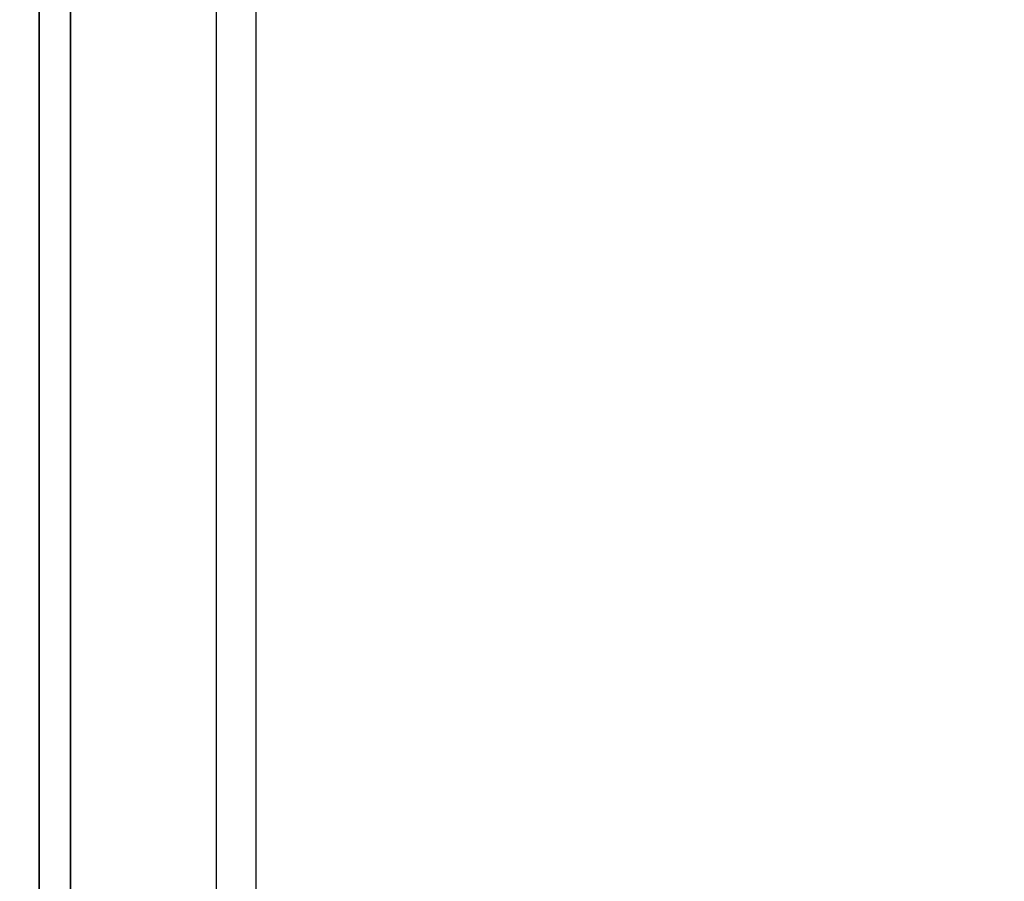
# Model space of a CAD drawing. Extents: x 5 to 3075, y 5 to 302.
# Drawn here: x 1625 to 1648, y 172 to 193 of the extents above; entities that cross this region are included whole.
import ezdxf

# ---------------------------------------------------------------- set-up
doc = ezdxf.new("R2010")
doc.units = 0
doc.header["$LTSCALE"] = 0.5
doc.header["$MEASUREMENT"] = 0
doc.layers.get('0').update_dxf_attribs({"linetype": 'CONTINUOUS'})
doc.layers.add('9', color=7, linetype='CONTINUOUS')
doc.styles.add('LD', font='ARIALUNI.TTF')
doc.dimstyles.new('LIFT', dxfattribs={"dimtxt": 2, "dimasz": 2.5, "dimexe": 1.25, "dimexo": 0, "dimgap": 0.5, "dimtad": 1, "dimdec": 0, "dimzin": 0, "dimdsep": 46, "dimtxsty": 'LD', "dimcen": 0, "dimdle": 3.5, "dimclrd": 1, "dimclre": 1, "dimclrt": 5, "dimadec": 0, "dimazin": 0, "dimtfac": 1, "dimtdec": 0, "dimtix": 1, "dimtmove": 1, "dimatfit": 3, "dimfxl": 0, "dimtolj": 1, "dimtzin": 0, "dimarcsym": 0})

# ---------------------------------------------------------------- blocks, each defined once
blk = doc.blocks.new('LD_20230710060000_00000006')
for p, q in [((-575, 2293), (-575, 0)), ((-560, 0), (-560, 2293)), ((-560, 2121), (-560, 0)), ((-490, 0), (-490, 2121)), ((-471, 0), (-471, 2102.8))]:
    blk.add_line(p, q)
blk = doc.blocks.new('*D1294')
at = {"layer": '9', "color": 1}
for p, q in [((1681.76, 262.3), (1618.75, 262.3)), ((1620, 259.8), (1620, 149.5)), ((1653.76, 147), (1618.75, 147))]:
    blk.add_line(p, q, dxfattribs=at)
for p in [(1681.75, 262.3), (1653.75, 147)]:
    blk.add_point(p, dxfattribs=at)
for points in [[(1620, 262.3), (1620.417, 259.8), (1619.583, 259.8), (1620, 262.3)], [(1620, 147), (1619.583, 149.5), (1620.417, 149.5), (1620, 147)]]:
    blk.add_solid(points, dxfattribs=at)
at = {"layer": '9', "color": 5, "insert": (1619.5, 204.65), "char_height": 2.5, "attachment_point": 8, "rotation": 90, "style": 'LD'}
blk.add_mtext('2306', dxfattribs=at)
blk = doc.blocks.new('*D1297')
at = {"layer": '9', "color": 1}
for p, q in [((1625.01, 147), (1625.01, 266.55)), ((1695.01, 147), (1695.01, 266.55)), ((1692.51, 265.3), (1627.51, 265.3))]:
    blk.add_line(p, q, dxfattribs=at)
for p in [(1625.01, 147.01), (1695.01, 147.01)]:
    blk.add_point(p, dxfattribs=at)
for points in [[(1625.01, 265.3), (1627.51, 265.717), (1627.51, 264.883), (1625.01, 265.3)], [(1695.01, 265.3), (1692.51, 264.883), (1692.51, 265.717), (1695.01, 265.3)]]:
    blk.add_solid(points, dxfattribs=at)
at = {"layer": '9', "color": 5, "insert": (1660.01, 265.8), "char_height": 2.5, "attachment_point": 8, "style": 'LD'}
blk.add_mtext('1400', dxfattribs=at)

msp = doc.modelspace()

# ---------------------------------------------------------------- block references
at = {"xscale": 0.05, "yscale": 0.05, "zscale": 0.05}
msp.add_blockref('LD_20230710060000_00000006', (1653.76, 147), dxfattribs=at)

# ---------------------------------------------------------------- dimensions: what is measured, and where the dimension line sits
at = {"layer": '9'}
dim = msp.add_linear_dim(base=(1660.01, 265.3), p1=(1625.01, 147), p2=(1695.01, 147), dimstyle='LIFT', override={"dimscale": 1, "dimtxt": 2.5, "dimlfac": 20, "dimtix": 1}, dxfattribs=at)
dim.commit()
dim.dimension.update_dxf_attribs({"geometry": '*D1297', "text_midpoint": (1660.01, 265.3)})
dim = msp.add_linear_dim(base=(1620, 204.65), p1=(1653.76, 147), p2=(1681.76, 262.3), angle=90, dimstyle='LIFT', override={"dimscale": 1, "dimtxt": 2.5, "dimlfac": 20, "dimtix": 1}, dxfattribs=at)
dim.commit()
dim.dimension.update_dxf_attribs({"geometry": '*D1294', "text_midpoint": (1620, 204.65)})

doc.saveas('drawing.dxf')
